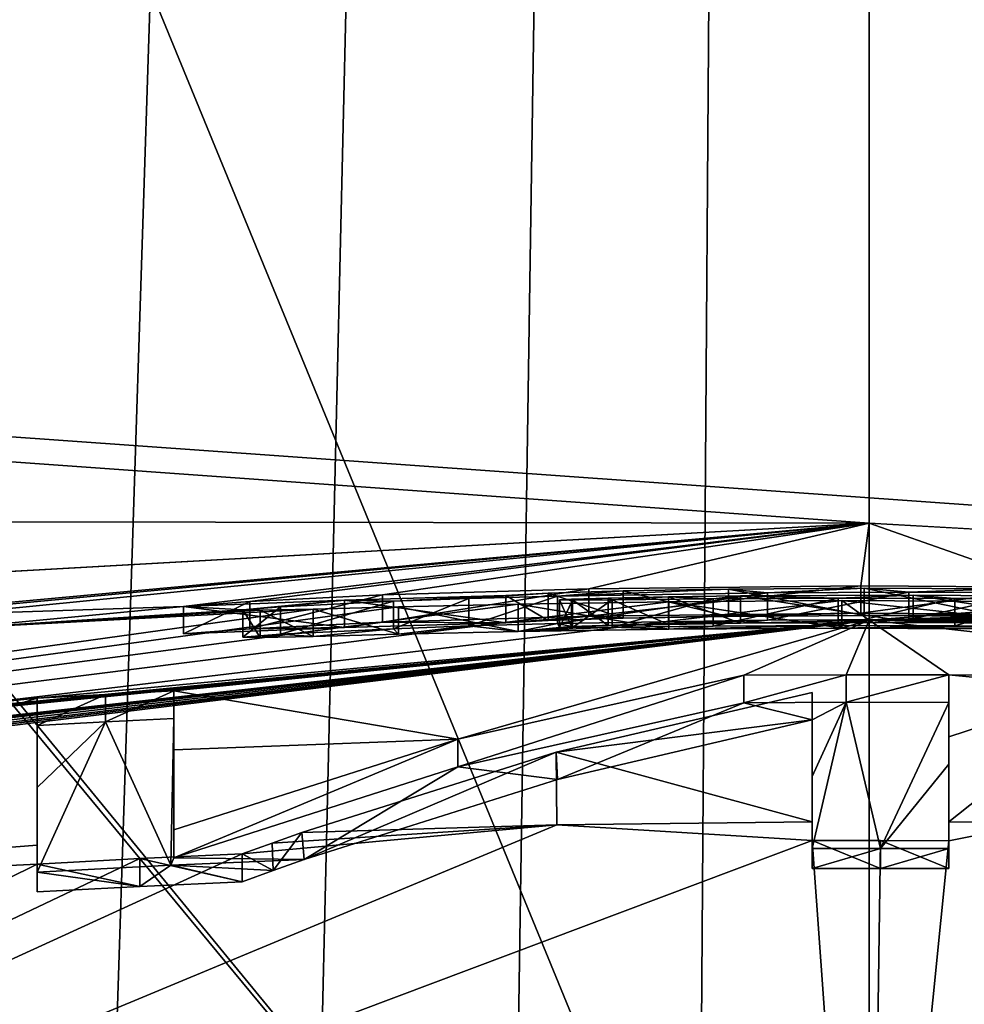
# Model space of a CAD drawing. Units: millimetres. Extents: x -152 to 42, y -42 to 70.
# Drawn here: x -2 to 0, y 27 to 28 of the extents above; entities that cross this region are included whole.
import ezdxf

# ---------------------------------------------------------------- set-up
doc = ezdxf.new("R2010")
doc.units = ezdxf.units.MM
doc.header["$LTSCALE"] = 65.185185
for name, color, linetype in [('1', 7, 'CONTINUOUS'), ('123', 7, 'CONTINUOUS'), ('124', 7, 'CONTINUOUS'), ('130', 7, 'CONTINUOUS'), ('131', 7, 'CONTINUOUS'), ('132', 7, 'CONTINUOUS'), ('133', 7, 'CONTINUOUS'), ('134', 7, 'CONTINUOUS'), ('135', 7, 'CONTINUOUS'), ('136', 7, 'CONTINUOUS'), ('140', 7, 'CONTINUOUS'), ('141', 7, 'CONTINUOUS'), ('142', 7, 'CONTINUOUS'), ('143', 7, 'CONTINUOUS'), ('144', 7, 'CONTINUOUS'), ('145', 7, 'CONTINUOUS'), ('146', 7, 'CONTINUOUS'), ('150', 7, 'CONTINUOUS'), ('151', 7, 'CONTINUOUS'), ('152', 7, 'CONTINUOUS'), ('153', 7, 'CONTINUOUS'), ('154', 7, 'CONTINUOUS'), ('155', 7, 'CONTINUOUS'), ('163', 7, 'CONTINUOUS'), ('165', 7, 'CONTINUOUS'), ('168', 7, 'CONTINUOUS'), ('194', 7, 'CONTINUOUS'), ('2', 7, 'CONTINUOUS'), ('23', 7, 'CONTINUOUS'), ('24', 7, 'CONTINUOUS'), ('25', 7, 'CONTINUOUS'), ('88', 7, 'CONTINUOUS'), ('89', 7, 'CONTINUOUS'), ('90', 7, 'CONTINUOUS'), ('91', 7, 'CONTINUOUS'), ('92', 7, 'CONTINUOUS'), ('93', 7, 'CONTINUOUS'), ('94', 7, 'CONTINUOUS'), ('95', 7, 'CONTINUOUS'), ('96', 7, 'CONTINUOUS'), ('97', 7, 'CONTINUOUS')]:
    doc.layers.add(name, color=color, linetype=linetype)

msp = doc.modelspace()

# ---------------------------------------------------------------- linework, layer by layer
at = {"layer": '1', "color": 7, "linetype": 'Continuous'}
for points in [[(-150.7095, 38.2231, -33.5871), (40.7095, 38.2231, -33.5871), (3.077, 27.2804, -33.8261), (-150.7095, 38.2231, -33.5871)], [(0, 27.4532, -33.8229), (-150.7095, 38.2231, -33.5871), (3.077, 27.2804, -33.8261), (0, 27.4532, -33.8229)], [(-150.7095, 38.2231, -33.5871), (0, 27.4532, -33.8229), (-110, 27.6336, -33.8196), (-150.7095, 38.2231, -33.5871)], [(0, 27.4532, -33.8229), (-3.077, 27.2804, -33.8261), (-110, 27.6336, -33.8196), (0, 27.4532, -33.8229)]]:
    msp.add_3dface(points, dxfattribs=at)
at = {"layer": '123', "color": 7, "linetype": 'Continuous'}
for points in [[(-0.1042, 26.822, -58), (-0.1042, 26.8584, -57.813), (0.0208, 26.8586, -57.8126), (-0.1042, 26.822, -58)], [(0.0208, 26.8222, -58), (-0.1042, 26.822, -58), (0.0208, 26.8586, -57.8126), (0.0208, 26.8222, -58)], [(0.1458, 26.8582, -57.8131), (0.0208, 26.8222, -58), (0.0208, 26.8586, -57.8126), (0.1458, 26.8582, -57.8131)], [(0.1458, 26.8218, -58), (0.0208, 26.8222, -58), (0.1458, 26.8582, -57.8131), (0.1458, 26.8218, -58)], [(-1.0324, 26.8384, -57.8147), (-1.0892, 26.8181, -57.9074), (-1.2767, 26.8283, -57.8125), (-1.0324, 26.8384, -57.8147)], [(-1.3334, 26.789, -58), (-1.5208, 26.8155, -57.813), (-1.2767, 26.8283, -57.8125), (-1.3334, 26.789, -58)], [(-1.3334, 26.789, -58), (-1.5208, 26.779, -58), (-1.5208, 26.8155, -57.813), (-1.3334, 26.789, -58)], [(-1.1458, 26.7977, -58), (-1.3334, 26.789, -58), (-1.2767, 26.8283, -57.8125), (-1.1458, 26.7977, -58)], [(-1.1458, 26.7977, -58), (-1.2767, 26.8283, -57.8125), (-1.0892, 26.8181, -57.9074), (-1.1458, 26.7977, -58)]]:
    msp.add_3dface(points, dxfattribs=at)
at = {"layer": '124', "color": 7, "linetype": 'Continuous'}
for points in [[(-0.2292, 27.1249, -56), (-0.5697, 26.9845, -57.0586), (-0.7517, 27.0076, -56.8752), (-0.2292, 27.1249, -56)], [(-0.1042, 27.0934, -56.2979), (-0.5697, 26.9845, -57.0586), (-0.2292, 27.1249, -56), (-0.1042, 27.0934, -56.2979)], [(-0.1042, 27.0934, -56.2979), (-0.2292, 27.1249, -56), (-0.0417, 27.1258, -56), (-0.1042, 27.0934, -56.2979)], [(-0.1042, 26.9904, -57.0577), (-0.1042, 27.0934, -56.2979), (-0.0417, 27.1258, -56), (-0.1042, 26.9904, -57.0577)], [(-0.1042, 26.8584, -57.813), (-0.1042, 26.9904, -57.0577), (-0.0417, 27.1258, -56), (-0.1042, 26.8584, -57.813)], [(-0.1042, 26.8584, -57.813), (-0.0417, 27.1258, -56), (0.0208, 26.8586, -57.8126), (-0.1042, 26.8584, -57.813)], [(-0.0417, 27.1258, -56), (0.1458, 27.1254, -56), (0.0208, 26.8586, -57.8126), (-0.0417, 27.1258, -56)], [(0.1458, 27.1254, -56), (0.1458, 27.0126, -56.9096), (0.0208, 26.8586, -57.8126), (0.1458, 27.1254, -56)], [(-1.5208, 27.0832, -56), (-1.3958, 27.0899, -56), (-1.5208, 26.9702, -56.9096), (-1.5208, 27.0832, -56)], [(-1.3958, 27.0899, -56), (-1.5208, 26.8155, -57.813), (-1.5208, 26.9702, -56.9096), (-1.3958, 27.0899, -56)], [(-1.5208, 26.8155, -57.813), (-1.3958, 27.0899, -56), (-1.2767, 26.8283, -57.8125), (-1.5208, 26.8155, -57.813)], [(-1.3958, 27.0899, -56), (-1.2708, 27.0961, -56), (-1.2767, 26.8283, -57.8125), (-1.3958, 27.0899, -56)], [(-1.2708, 27.0961, -56), (-1.2708, 26.8417, -57.7447), (-1.2767, 26.8283, -57.8125), (-1.2708, 27.0961, -56)], [(-1.2708, 26.8417, -57.7447), (-1.2708, 27.0961, -56), (-1.2708, 26.9882, -56.8752), (-1.2708, 26.8417, -57.7447)], [(0.1458, 27.0126, -56.9096), (0.1458, 26.8582, -57.8131), (0.0208, 26.8586, -57.8126), (0.1458, 27.0126, -56.9096)], [(-1.0324, 26.8384, -57.8147), (-1.2708, 26.8417, -57.7447), (-0.7517, 27.0076, -56.8752), (-1.0324, 26.8384, -57.8147)], [(-0.5697, 26.9845, -57.0586), (-1.0324, 26.8384, -57.8147), (-0.7517, 27.0076, -56.8752), (-0.5697, 26.9845, -57.0586)], [(-1.2708, 26.8417, -57.7447), (-1.0324, 26.8384, -57.8147), (-1.2767, 26.8283, -57.8125), (-1.2708, 26.8417, -57.7447)]]:
    msp.add_3dface(points, dxfattribs=at)
at = {"layer": '130', "color": 7, "linetype": 'Continuous'}
for points in [[(-0.0153, 27.3387, -46.9468), (0.3329, 27.3364, -46.9728), (-0.0153, 27.2887, -46.9468), (-0.0153, 27.3387, -46.9468)], [(-0.0153, 27.2887, -46.9468), (0.3329, 27.3364, -46.9728), (0.3329, 27.2864, -46.9728), (-0.0153, 27.2887, -46.9468)]]:
    msp.add_3dface(points, dxfattribs=at)
at = {"layer": '131', "color": 7, "linetype": 'Continuous'}
for points in [[(-0.5125, 27.3333, -47.0101), (-0.0153, 27.3387, -46.9468), (-0.5125, 27.2833, -47.0101), (-0.5125, 27.3333, -47.0101)], [(-0.0153, 27.3387, -46.9468), (-0.0153, 27.2887, -46.9468), (-0.5125, 27.2833, -47.0101), (-0.0153, 27.3387, -46.9468)], [(-0.8896, 27.3219, -47.2082), (-0.5125, 27.3333, -47.0101), (-0.8896, 27.2719, -47.2082), (-0.8896, 27.3219, -47.2082)], [(-0.8896, 27.2719, -47.2082), (-0.5125, 27.3333, -47.0101), (-0.5125, 27.2833, -47.0101), (-0.8896, 27.2719, -47.2082)]]:
    msp.add_3dface(points, dxfattribs=at)
at = {"layer": '132', "color": 7, "linetype": 'Continuous'}
for points in [[(-1.132, 27.3101, -47.5304), (-0.8896, 27.3219, -47.2082), (-1.132, 27.2601, -47.5304), (-1.132, 27.3101, -47.5304)], [(-0.8896, 27.3219, -47.2082), (-0.8896, 27.2719, -47.2082), (-1.132, 27.2601, -47.5304), (-0.8896, 27.3219, -47.2082)], [(-1.2534, 27.3009, -47.9761), (-1.132, 27.3101, -47.5304), (-1.2534, 27.2509, -47.9761), (-1.2534, 27.3009, -47.9761)], [(-1.2534, 27.2509, -47.9761), (-1.132, 27.3101, -47.5304), (-1.132, 27.2601, -47.5304), (-1.2534, 27.2509, -47.9761)]]:
    msp.add_3dface(points, dxfattribs=at)
at = {"layer": '133', "color": 7, "linetype": 'Continuous'}
for points in [[(-0.6641, 27.3211, -48.0334), (-0.9588, 27.3126, -48.0048), (-0.6641, 27.2711, -48.0334), (-0.6641, 27.3211, -48.0334)], [(-0.9588, 27.3126, -48.0048), (-1.2534, 27.3009, -47.9761), (-0.9588, 27.2626, -48.0048), (-0.9588, 27.3126, -48.0048)], [(-1.2534, 27.3009, -47.9761), (-1.2534, 27.2509, -47.9761), (-0.9588, 27.2626, -48.0048), (-1.2534, 27.3009, -47.9761)], [(-0.6641, 27.2711, -48.0334), (-0.9588, 27.3126, -48.0048), (-0.9588, 27.2626, -48.0048), (-0.6641, 27.2711, -48.0334)]]:
    msp.add_3dface(points, dxfattribs=at)
at = {"layer": '134', "color": 7, "linetype": 'Continuous'}
for points in [[(-0.5869, 27.3251, -47.7812), (-0.6641, 27.3211, -48.0334), (-0.5869, 27.2751, -47.7812), (-0.5869, 27.3251, -47.7812)], [(-0.6641, 27.3211, -48.0334), (-0.6641, 27.2711, -48.0334), (-0.5869, 27.2751, -47.7812), (-0.6641, 27.3211, -48.0334)], [(-0.4497, 27.3293, -47.597), (-0.5869, 27.3251, -47.7812), (-0.4497, 27.2793, -47.597), (-0.4497, 27.3293, -47.597)], [(-0.4497, 27.2793, -47.597), (-0.5869, 27.3251, -47.7812), (-0.5869, 27.2751, -47.7812), (-0.4497, 27.2793, -47.597)]]:
    msp.add_3dface(points, dxfattribs=at)
at = {"layer": '135', "color": 7, "linetype": 'Continuous'}
for points in [[(-0.2572, 27.3327, -47.4926), (-0.4497, 27.3293, -47.597), (-0.2572, 27.2827, -47.4926), (-0.2572, 27.3327, -47.4926)], [(-0.4497, 27.3293, -47.597), (-0.4497, 27.2793, -47.597), (-0.2572, 27.2827, -47.4926), (-0.4497, 27.3293, -47.597)], [(-0.0092, 27.3342, -47.4584), (-0.2572, 27.3327, -47.4926), (-0.0092, 27.2842, -47.4584), (-0.0092, 27.3342, -47.4584)], [(-0.0092, 27.2842, -47.4584), (-0.2572, 27.3327, -47.4926), (-0.2572, 27.2827, -47.4926), (-0.0092, 27.2842, -47.4584)]]:
    msp.add_3dface(points, dxfattribs=at)
at = {"layer": '136', "color": 7, "linetype": 'Continuous'}
for points in [[(0.2375, 27.3329, -47.4866), (-0.0092, 27.3342, -47.4584), (0.2375, 27.2829, -47.4866), (0.2375, 27.3329, -47.4866)], [(-0.0092, 27.3342, -47.4584), (-0.0092, 27.2842, -47.4584), (0.2375, 27.2829, -47.4866), (-0.0092, 27.3342, -47.4584)]]:
    msp.add_3dface(points, dxfattribs=at)
at = {"layer": '140', "color": 7, "linetype": 'Continuous'}
for points in [[(-0.1854, 27.3261, -48.3129), (0.0724, 27.3272, -48.2475), (-0.1854, 27.2761, -48.3129), (-0.1854, 27.3261, -48.3129)], [(-0.1854, 27.2761, -48.3129), (0.0724, 27.3272, -48.2475), (0.0724, 27.2772, -48.2475), (-0.1854, 27.2761, -48.3129)], [(0.0724, 27.3272, -48.2475), (0.2996, 27.3262, -48.1822), (0.0724, 27.2772, -48.2475), (0.0724, 27.3272, -48.2475)], [(0.2996, 27.3262, -48.1822), (0.2996, 27.2762, -48.1822), (0.0724, 27.2772, -48.2475), (0.2996, 27.3262, -48.1822)]]:
    msp.add_3dface(points, dxfattribs=at)
at = {"layer": '141', "color": 7, "linetype": 'Continuous'}
for points in [[(-0.7317, 27.3152, -48.5135), (-0.5693, 27.3197, -48.4342), (-0.7317, 27.2652, -48.5135), (-0.7317, 27.3152, -48.5135)], [(-0.7317, 27.2652, -48.5135), (-0.5693, 27.3197, -48.4342), (-0.5693, 27.2697, -48.4342), (-0.7317, 27.2652, -48.5135)], [(-0.5693, 27.3197, -48.4342), (-0.1854, 27.3261, -48.3129), (-0.5693, 27.2697, -48.4342), (-0.5693, 27.3197, -48.4342)], [(-0.1854, 27.3261, -48.3129), (-0.1854, 27.2761, -48.3129), (-0.5693, 27.2697, -48.4342), (-0.1854, 27.3261, -48.3129)], [(-0.8694, 27.3103, -48.6098), (-0.7317, 27.3152, -48.5135), (-0.8694, 27.2603, -48.6098), (-0.8694, 27.3103, -48.6098)], [(-0.8694, 27.2603, -48.6098), (-0.7317, 27.3152, -48.5135), (-0.7317, 27.2652, -48.5135), (-0.8694, 27.2603, -48.6098)]]:
    msp.add_3dface(points, dxfattribs=at)
at = {"layer": '142', "color": 7, "linetype": 'Continuous'}
for points in [[(-1.0762, 27.3005, -48.8849), (-0.8694, 27.3103, -48.6098), (-1.0762, 27.2505, -48.8849), (-1.0762, 27.3005, -48.8849)], [(-0.8694, 27.3103, -48.6098), (-0.8694, 27.2603, -48.6098), (-1.0762, 27.2505, -48.8849), (-0.8694, 27.3103, -48.6098)], [(-1.145, 27.2949, -49.2142), (-1.0762, 27.3005, -48.8849), (-1.145, 27.2448, -49.2142), (-1.145, 27.2949, -49.2142)], [(-1.145, 27.2448, -49.2142), (-1.0762, 27.3005, -48.8849), (-1.0762, 27.2505, -48.8849), (-1.145, 27.2448, -49.2142)]]:
    msp.add_3dface(points, dxfattribs=at)
at = {"layer": '143', "color": 7, "linetype": 'Continuous'}
for points in [[(-1.1132, 27.2943, -49.4337), (-1.145, 27.2949, -49.2142), (-1.1132, 27.2442, -49.4337), (-1.1132, 27.2943, -49.4337)], [(-1.145, 27.2949, -49.2142), (-1.145, 27.2448, -49.2142), (-1.1132, 27.2442, -49.4337), (-1.145, 27.2949, -49.2142)], [(-1.016, 27.2962, -49.6419), (-1.1132, 27.2943, -49.4337), (-1.016, 27.2462, -49.6419), (-1.016, 27.2962, -49.6419)], [(-1.016, 27.2462, -49.6419), (-1.1132, 27.2943, -49.4337), (-1.1132, 27.2442, -49.4337), (-1.016, 27.2462, -49.6419)]]:
    msp.add_3dface(points, dxfattribs=at)
at = {"layer": '144', "color": 7, "linetype": 'Continuous'}
for points in [[(-0.6415, 27.3049, -49.9468), (-0.8603, 27.3001, -49.8162), (-0.6415, 27.2549, -49.9468), (-0.6415, 27.3049, -49.9468)], [(-0.8603, 27.3001, -49.8162), (-1.016, 27.2962, -49.6419), (-0.8603, 27.25, -49.8162), (-0.8603, 27.3001, -49.8162)], [(-1.016, 27.2962, -49.6419), (-1.016, 27.2462, -49.6419), (-0.8603, 27.25, -49.8162), (-1.016, 27.2962, -49.6419)], [(-0.6415, 27.2549, -49.9468), (-0.8603, 27.3001, -49.8162), (-0.8603, 27.25, -49.8162), (-0.6415, 27.2549, -49.9468)]]:
    msp.add_3dface(points, dxfattribs=at)
at = {"layer": '145', "color": 7, "linetype": 'Continuous'}
for points in [[(-0.3662, 27.3093, -50.0259), (-0.6415, 27.3049, -49.9468), (-0.3662, 27.2593, -50.0259), (-0.3662, 27.3093, -50.0259)], [(-0.6415, 27.3049, -49.9468), (-0.6415, 27.2549, -49.9468), (-0.3662, 27.2593, -50.0259), (-0.6415, 27.3049, -49.9468)], [(-0.0501, 27.3115, -50.0512), (-0.3662, 27.3093, -50.0259), (-0.0501, 27.2615, -50.0512), (-0.0501, 27.3115, -50.0512)], [(-0.0501, 27.2615, -50.0512), (-0.3662, 27.3093, -50.0259), (-0.3662, 27.2593, -50.0259), (-0.0501, 27.2615, -50.0512)]]:
    msp.add_3dface(points, dxfattribs=at)
at = {"layer": '146', "color": 7, "linetype": 'Continuous'}
for points in [[(0.4324, 27.3087, -49.9918), (-0.0501, 27.3115, -50.0512), (0.4324, 27.2587, -49.9918), (0.4324, 27.3087, -49.9918)], [(-0.0501, 27.3115, -50.0512), (-0.0501, 27.2615, -50.0512), (0.4324, 27.2587, -49.9918), (-0.0501, 27.3115, -50.0512)]]:
    msp.add_3dface(points, dxfattribs=at)
at = {"layer": '150', "color": 7, "linetype": 'Continuous'}
for points in [[(-0.0563, 27.3159, -49.5498), (0.1567, 27.3157, -49.5265), (-0.0563, 27.2659, -49.5498), (-0.0563, 27.3159, -49.5498)], [(-0.0563, 27.2659, -49.5498), (0.1567, 27.3157, -49.5265), (0.1567, 27.2657, -49.5265), (-0.0563, 27.2659, -49.5498)], [(0.1567, 27.3157, -49.5265), (0.3264, 27.3149, -49.4475), (0.1567, 27.2657, -49.5265), (0.1567, 27.3157, -49.5265)], [(0.3264, 27.3149, -49.4475), (0.3264, 27.2649, -49.4475), (0.1567, 27.2657, -49.5265), (0.3264, 27.3149, -49.4475)]]:
    msp.add_3dface(points, dxfattribs=at)
at = {"layer": '151', "color": 7, "linetype": 'Continuous'}
for points in [[(-0.4698, 27.3128, -49.4416), (-0.2851, 27.3147, -49.5242), (-0.4698, 27.2628, -49.4416), (-0.4698, 27.3128, -49.4416)], [(-0.4698, 27.2628, -49.4416), (-0.2851, 27.3147, -49.5242), (-0.2851, 27.2647, -49.5242), (-0.4698, 27.2628, -49.4416)], [(-0.2851, 27.3147, -49.5242), (-0.0563, 27.3159, -49.5498), (-0.2851, 27.2647, -49.5242), (-0.2851, 27.3147, -49.5242)], [(-0.0563, 27.3159, -49.5498), (-0.0563, 27.2659, -49.5498), (-0.2851, 27.2647, -49.5242), (-0.0563, 27.3159, -49.5498)]]:
    msp.add_3dface(points, dxfattribs=at)
at = {"layer": '152', "color": 7, "linetype": 'Continuous'}
for points in [[(-0.5658, 27.3127, -49.2551), (-0.5421, 27.3122, -49.36), (-0.5658, 27.2626, -49.2551), (-0.5658, 27.3127, -49.2551)], [(-0.5658, 27.2626, -49.2551), (-0.5421, 27.3122, -49.36), (-0.5421, 27.2622, -49.36), (-0.5658, 27.2626, -49.2551)], [(-0.5421, 27.3122, -49.36), (-0.4698, 27.3128, -49.4416), (-0.5421, 27.2622, -49.36), (-0.5421, 27.3122, -49.36)], [(-0.4698, 27.3128, -49.4416), (-0.4698, 27.2628, -49.4416), (-0.5421, 27.2622, -49.36), (-0.4698, 27.3128, -49.4416)]]:
    msp.add_3dface(points, dxfattribs=at)
at = {"layer": '153', "color": 7, "linetype": 'Continuous'}
for points in [[(-0.5437, 27.314, -49.155), (-0.5658, 27.3127, -49.2551), (-0.5437, 27.264, -49.155), (-0.5437, 27.314, -49.155)], [(-0.5658, 27.3127, -49.2551), (-0.5658, 27.2626, -49.2551), (-0.5437, 27.264, -49.155), (-0.5658, 27.3127, -49.2551)], [(-0.4769, 27.316, -49.0717), (-0.5437, 27.314, -49.155), (-0.4769, 27.2659, -49.0717), (-0.4769, 27.316, -49.0717)], [(-0.4769, 27.2659, -49.0717), (-0.5437, 27.314, -49.155), (-0.5437, 27.264, -49.155), (-0.4769, 27.2659, -49.0717)]]:
    msp.add_3dface(points, dxfattribs=at)
at = {"layer": '154', "color": 7, "linetype": 'Continuous'}
for points in [[(-0.2352, 27.3201, -48.9588), (-0.3669, 27.3182, -49.0081), (-0.2352, 27.2701, -48.9588), (-0.2352, 27.3201, -48.9588)], [(0.0808, 27.3217, -48.8724), (-0.2352, 27.3201, -48.9588), (0.0808, 27.2717, -48.8724), (0.0808, 27.3217, -48.8724)], [(0.0808, 27.2717, -48.8724), (-0.2352, 27.3201, -48.9588), (-0.2352, 27.2701, -48.9588), (0.0808, 27.2717, -48.8724)], [(-0.3669, 27.3182, -49.0081), (-0.4769, 27.316, -49.0717), (-0.3669, 27.2682, -49.0081), (-0.3669, 27.3182, -49.0081)], [(-0.4769, 27.316, -49.0717), (-0.4769, 27.2659, -49.0717), (-0.3669, 27.2682, -49.0081), (-0.4769, 27.316, -49.0717)], [(-0.2352, 27.2701, -48.9588), (-0.3669, 27.3182, -49.0081), (-0.3669, 27.2682, -49.0081), (-0.2352, 27.2701, -48.9588)]]:
    msp.add_3dface(points, dxfattribs=at)
at = {"layer": '155', "color": 7, "linetype": 'Continuous'}
for points in [[(0.4291, 27.3193, -48.7773), (0.0808, 27.3217, -48.8724), (0.4291, 27.2693, -48.7773), (0.4291, 27.3193, -48.7773)], [(0.0808, 27.3217, -48.8724), (0.0808, 27.2717, -48.8724), (0.4291, 27.2693, -48.7773), (0.0808, 27.3217, -48.8724)]]:
    msp.add_3dface(points, dxfattribs=at)
at = {"layer": '163', "color": 7, "linetype": 'Continuous'}
for points in [[(-0.8896, 27.2719, -47.2082), (-0.5125, 27.2833, -47.0101), (-0.6641, 27.2711, -48.0334), (-0.8896, 27.2719, -47.2082)], [(-0.6641, 27.2711, -48.0334), (-0.5125, 27.2833, -47.0101), (-0.5869, 27.2751, -47.7812), (-0.6641, 27.2711, -48.0334)], [(-0.5125, 27.2833, -47.0101), (-0.4497, 27.2793, -47.597), (-0.5869, 27.2751, -47.7812), (-0.5125, 27.2833, -47.0101)], [(-0.5125, 27.2833, -47.0101), (-0.0153, 27.2887, -46.9468), (-0.4497, 27.2793, -47.597), (-0.5125, 27.2833, -47.0101)], [(-0.4497, 27.2793, -47.597), (-0.0153, 27.2887, -46.9468), (-0.2572, 27.2827, -47.4926), (-0.4497, 27.2793, -47.597)], [(-0.0153, 27.2887, -46.9468), (-0.0092, 27.2842, -47.4584), (-0.2572, 27.2827, -47.4926), (-0.0153, 27.2887, -46.9468)], [(-0.0153, 27.2887, -46.9468), (0.3329, 27.2864, -46.9728), (-0.0092, 27.2842, -47.4584), (-0.0153, 27.2887, -46.9468)], [(-0.0092, 27.2842, -47.4584), (0.3329, 27.2864, -46.9728), (0.2375, 27.2829, -47.4866), (-0.0092, 27.2842, -47.4584)], [(-1.132, 27.2601, -47.5304), (-0.8896, 27.2719, -47.2082), (-0.9588, 27.2626, -48.0048), (-1.132, 27.2601, -47.5304)], [(-0.8896, 27.2719, -47.2082), (-0.6641, 27.2711, -48.0334), (-0.9588, 27.2626, -48.0048), (-0.8896, 27.2719, -47.2082)], [(-0.8694, 27.2603, -48.6098), (-0.7317, 27.2652, -48.5135), (-0.8603, 27.25, -49.8162), (-0.8694, 27.2603, -48.6098)], [(-0.7317, 27.2652, -48.5135), (-0.6415, 27.2549, -49.9468), (-0.8603, 27.25, -49.8162), (-0.7317, 27.2652, -48.5135)], [(-0.7317, 27.2652, -48.5135), (-0.5693, 27.2697, -48.4342), (-0.6415, 27.2549, -49.9468), (-0.7317, 27.2652, -48.5135)], [(-0.6415, 27.2549, -49.9468), (-0.5693, 27.2697, -48.4342), (-0.5658, 27.2626, -49.2551), (-0.6415, 27.2549, -49.9468)], [(-0.5693, 27.2697, -48.4342), (-0.1854, 27.2761, -48.3129), (-0.5437, 27.264, -49.155), (-0.5693, 27.2697, -48.4342)], [(-0.5658, 27.2626, -49.2551), (-0.5693, 27.2697, -48.4342), (-0.5437, 27.264, -49.155), (-0.5658, 27.2626, -49.2551)], [(-0.1854, 27.2761, -48.3129), (-0.4769, 27.2659, -49.0717), (-0.5437, 27.264, -49.155), (-0.1854, 27.2761, -48.3129)], [(-0.4769, 27.2659, -49.0717), (-0.1854, 27.2761, -48.3129), (-0.3669, 27.2682, -49.0081), (-0.4769, 27.2659, -49.0717)], [(-0.3662, 27.2593, -50.0259), (-0.4698, 27.2628, -49.4416), (-0.2851, 27.2647, -49.5242), (-0.3662, 27.2593, -50.0259)], [(-0.1854, 27.2761, -48.3129), (-0.2352, 27.2701, -48.9588), (-0.3669, 27.2682, -49.0081), (-0.1854, 27.2761, -48.3129)], [(-0.0501, 27.2615, -50.0512), (-0.3662, 27.2593, -50.0259), (-0.0563, 27.2659, -49.5498), (-0.0501, 27.2615, -50.0512)], [(-0.0563, 27.2659, -49.5498), (-0.3662, 27.2593, -50.0259), (-0.2851, 27.2647, -49.5242), (-0.0563, 27.2659, -49.5498)], [(-0.1854, 27.2761, -48.3129), (0.0724, 27.2772, -48.2475), (-0.2352, 27.2701, -48.9588), (-0.1854, 27.2761, -48.3129)], [(0.0724, 27.2772, -48.2475), (0.0808, 27.2717, -48.8724), (-0.2352, 27.2701, -48.9588), (0.0724, 27.2772, -48.2475)], [(-0.0501, 27.2615, -50.0512), (-0.0563, 27.2659, -49.5498), (0.1567, 27.2657, -49.5265), (-0.0501, 27.2615, -50.0512)], [(0.3264, 27.2649, -49.4475), (-0.0501, 27.2615, -50.0512), (0.1567, 27.2657, -49.5265), (0.3264, 27.2649, -49.4475)], [(0.4324, 27.2587, -49.9918), (-0.0501, 27.2615, -50.0512), (0.3264, 27.2649, -49.4475), (0.4324, 27.2587, -49.9918)], [(0.0724, 27.2772, -48.2475), (0.2996, 27.2762, -48.1822), (0.0808, 27.2717, -48.8724), (0.0724, 27.2772, -48.2475)], [(0.2996, 27.2762, -48.1822), (0.4229, 27.2751, -48.1268), (0.0808, 27.2717, -48.8724), (0.2996, 27.2762, -48.1822)], [(0.0808, 27.2717, -48.8724), (0.4229, 27.2751, -48.1268), (0.4291, 27.2693, -48.7773), (0.0808, 27.2717, -48.8724)], [(-1.2534, 27.2509, -47.9761), (-1.132, 27.2601, -47.5304), (-0.9588, 27.2626, -48.0048), (-1.2534, 27.2509, -47.9761)], [(-1.145, 27.2448, -49.2142), (-1.0762, 27.2505, -48.8849), (-1.1132, 27.2442, -49.4337), (-1.145, 27.2448, -49.2142)], [(-1.0762, 27.2505, -48.8849), (-1.016, 27.2462, -49.6419), (-1.1132, 27.2442, -49.4337), (-1.0762, 27.2505, -48.8849)], [(-1.0762, 27.2505, -48.8849), (-0.8694, 27.2603, -48.6098), (-1.016, 27.2462, -49.6419), (-1.0762, 27.2505, -48.8849)], [(-1.016, 27.2462, -49.6419), (-0.8694, 27.2603, -48.6098), (-0.8603, 27.25, -49.8162), (-1.016, 27.2462, -49.6419)], [(-0.3662, 27.2593, -50.0259), (-0.6415, 27.2549, -49.9468), (-0.4698, 27.2628, -49.4416), (-0.3662, 27.2593, -50.0259)], [(-0.4698, 27.2628, -49.4416), (-0.6415, 27.2549, -49.9468), (-0.5421, 27.2622, -49.36), (-0.4698, 27.2628, -49.4416)], [(-0.6415, 27.2549, -49.9468), (-0.5658, 27.2626, -49.2551), (-0.5421, 27.2622, -49.36), (-0.6415, 27.2549, -49.9468)]]:
    msp.add_3dface(points, dxfattribs=at)
at = {"layer": '165', "color": 7, "linetype": 'Continuous'}
for points in [[(-5.615, 24.5973, -66.3524), (0, 25.2301, -66.3524), (-3.0271, 28.8861, -66.3524), (-5.615, 24.5973, -66.3524)], [(-3.0271, 28.8861, -66.3524), (0, 25.2301, -66.3524), (-2.9995, 28.8861, -66.3524), (-3.0271, 28.8861, -66.3524)], [(-2.9995, 28.8861, -66.3524), (0, 25.2301, -66.3524), (-1.5013, 28.8861, -66.3524), (-2.9995, 28.8861, -66.3524)], [(-1.5013, 28.8861, -66.3524), (0, 25.2301, -66.3524), (0, 28.8861, -66.3524), (-1.5013, 28.8861, -66.3524)], [(0, 25.2301, -66.3524), (5.615, 24.5973, -66.3524), (0, 28.8861, -66.3524), (0, 25.2301, -66.3524)], [(0, 28.8861, -66.3524), (5.615, 24.5973, -66.3524), (1.5013, 28.8861, -66.3524), (0, 28.8861, -66.3524)]]:
    msp.add_3dface(points, dxfattribs=at)
at = {"layer": '168', "color": 7, "linetype": 'Continuous'}
for points in [[(0, 69.1319, -95.4391), (-3.8229, 4.4513, -94.3084), (-4.2799, 69.1206, -95.4368), (0, 69.1319, -95.4391)], [(-3.2473, 4.5678, -94.3109), (-3.8229, 4.4513, -94.3084), (0, 69.1319, -95.4391), (-3.2473, 4.5678, -94.3109)], [(-2.6639, 4.6136, -94.3121), (-3.2473, 4.5678, -94.3109), (0, 69.1319, -95.4391), (-2.6639, 4.6136, -94.3121)], [(-2.0835, 4.5849, -94.3119), (-2.6639, 4.6136, -94.3121), (0, 69.1319, -95.4391), (-2.0835, 4.5849, -94.3119)], [(-1.5173, 4.4879, -94.3105), (-2.0835, 4.5849, -94.3119), (0, 69.1319, -95.4391), (-1.5173, 4.4879, -94.3105)], [(-0.9747, 4.3294, -94.3079), (-1.5173, 4.4879, -94.3105), (0, 69.1319, -95.4391), (-0.9747, 4.3294, -94.3079)], [(-0.4677, 4.1165, -94.3043), (-0.9747, 4.3294, -94.3079), (0, 69.1319, -95.4391), (-0.4677, 4.1165, -94.3043)], [(0, 3.8542, -94.2997), (-0.4677, 4.1165, -94.3043), (0, 69.1319, -95.4391), (0, 3.8542, -94.2997)]]:
    msp.add_3dface(points, dxfattribs=at)
at = {"layer": '194', "color": 7, "linetype": 'Continuous'}
for points in [[(0, 3.8542, -94.2997), (0, 69.1319, -95.4391), (4.2801, 69.1206, -95.4368), (0, 3.8542, -94.2997)], [(0, 3.6962, -94.2969), (0, 3.8542, -94.2997), (4.2801, 69.1206, -95.4368), (0, 3.6962, -94.2969)], [(0, 2.828, -94.2818), (0, 3.6962, -94.2969), (4.2801, 69.1206, -95.4368), (0, 2.828, -94.2818)], [(0.0999, 2.7297, -94.28), (0, 2.828, -94.2818), (4.2801, 69.1206, -95.4368), (0.0999, 2.7297, -94.28)], [(0.1915, 2.6231, -94.2782), (0.0999, 2.7297, -94.28), (4.2801, 69.1206, -95.4368), (0.1915, 2.6231, -94.2782)]]:
    msp.add_3dface(points, dxfattribs=at)
at = {"layer": '2', "color": 7, "linetype": 'Continuous'}
for points in [[(-148.501, -41.5, -22), (38.501, -41.5, -22), (-148.501, 41.5, -22), (-148.501, -41.5, -22)], [(-148.501, 41.5, -22), (38.501, -41.5, -22), (38.501, 41.5, -22), (-148.501, 41.5, -22)]]:
    msp.add_3dface(points, dxfattribs=at)
at = {"layer": '23', "color": 7, "linetype": 'Continuous'}
for points in [[(-0.1042, 26.9075, -57.8222), (-0.1042, 26.8729, -58), (-0.5707, 26.9017, -57.8222), (-0.1042, 26.9075, -57.8222)], [(0.4792, 26.9034, -57.8222), (0, 25.4226, -65.4498), (0.3125, 26.9059, -57.8222), (0.4792, 26.9034, -57.8222)], [(0.3125, 26.9059, -57.8222), (0, 25.4226, -65.4498), (0.1458, 26.8727, -58), (0.3125, 26.9059, -57.8222)], [(0.1458, 26.9073, -57.8222), (0.3125, 26.9059, -57.8222), (0.1458, 26.8727, -58), (0.1458, 26.9073, -57.8222)], [(-0.1042, 26.8729, -58), (-5.6571, 24.7852, -65.4498), (-0.5707, 26.9017, -57.8222), (-0.1042, 26.8729, -58)], [(-0.5707, 26.9017, -57.8222), (-5.6571, 24.7852, -65.4498), (-1.1458, 26.8487, -58), (-0.5707, 26.9017, -57.8222)], [(-1.0915, 26.8682, -57.9112), (-0.5707, 26.9017, -57.8222), (-1.1458, 26.8487, -58), (-1.0915, 26.8682, -57.9112)], [(-1.037, 26.8877, -57.8222), (-0.5707, 26.9017, -57.8222), (-1.0915, 26.8682, -57.9112), (-1.037, 26.8877, -57.8222)], [(0.4792, 26.8688, -58), (0, 25.4226, -65.4498), (0.4792, 26.9034, -57.8222), (0.4792, 26.8688, -58)], [(0, 25.4226, -65.4498), (-5.6571, 24.7852, -65.4498), (-0.1042, 26.8729, -58), (0, 25.4226, -65.4498)], [(0.0208, 26.8731, -58), (0, 25.4226, -65.4498), (-0.1042, 26.8729, -58), (0.0208, 26.8731, -58)], [(0.1458, 26.8727, -58), (0, 25.4226, -65.4498), (0.0208, 26.8731, -58), (0.1458, 26.8727, -58)], [(1.2296, 26.845, -58), (0, 25.4226, -65.4498), (0.4792, 26.8688, -58), (1.2296, 26.845, -58)], [(-1.5208, 26.8647, -57.8222), (-1.5208, 26.83, -58), (-2.6901, 26.7729, -57.8222), (-1.5208, 26.8647, -57.8222)], [(-1.1458, 26.8487, -58), (-5.6571, 24.7852, -65.4498), (-1.3334, 26.84, -58), (-1.1458, 26.8487, -58)], [(-1.3334, 26.84, -58), (-5.6571, 24.7852, -65.4498), (-1.5208, 26.83, -58), (-1.3334, 26.84, -58)], [(1.9792, 26.8001, -58), (0, 25.4226, -65.4498), (1.2296, 26.845, -58), (1.9792, 26.8001, -58)], [(-1.5208, 26.83, -58), (-5.6571, 24.7852, -65.4498), (-2.6901, 26.7729, -57.8222), (-1.5208, 26.83, -58)], [(3.1488, 26.7228, -57.8222), (0, 25.4226, -65.4498), (1.9792, 26.8001, -58), (3.1488, 26.7228, -57.8222)], [(4.3125, 26.5599, -57.8222), (0, 25.4226, -65.4498), (3.1488, 26.7228, -57.8222), (4.3125, 26.5599, -57.8222)]]:
    msp.add_3dface(points, dxfattribs=at)
at = {"layer": '24', "color": 7, "linetype": 'Continuous'}
for points in [[(0, 27.2756, -54.1745), (-5.6042, 26.5876, -56.0426), (-6.0694, 26.5917, -54.1745), (0, 27.2756, -54.1745)], [(-5.5, 26.6115, -56.0213), (-5.6042, 26.5876, -56.0426), (0, 27.2756, -54.1745), (-5.5, 26.6115, -56.0213)], [(-5.3958, 26.635, -56), (-5.5, 26.6115, -56.0213), (0, 27.2756, -54.1745), (-5.3958, 26.635, -56)], [(-5.2293, 26.6682, -56), (-5.3958, 26.635, -56), (0, 27.2756, -54.1745), (-5.2293, 26.6682, -56)], [(-5.0625, 26.7004, -56), (-5.2293, 26.6682, -56), (0, 27.2756, -54.1745), (-5.0625, 26.7004, -56)], [(-4.9584, 26.7177, -56.0213), (-5.0625, 26.7004, -56), (0, 27.2756, -54.1745), (-4.9584, 26.7177, -56.0213)], [(-4.8542, 26.7347, -56.0426), (-4.9584, 26.7177, -56.0213), (0, 27.2756, -54.1745), (-4.8542, 26.7347, -56.0426)], [(-4.7708, 26.7452, -56.0851), (-4.8542, 26.7347, -56.0426), (0, 27.2756, -54.1745), (-4.7708, 26.7452, -56.0851)], [(-4.6875, 26.7553, -56.1277), (-4.7708, 26.7452, -56.0851), (0, 27.2756, -54.1745), (-4.6875, 26.7553, -56.1277)], [(-4.6042, 26.7604, -56.2128), (-4.6875, 26.7553, -56.1277), (0, 27.2756, -54.1745), (-4.6042, 26.7604, -56.2128)], [(-4.1042, 26.8644, -56), (-4.6042, 26.7604, -56.2128), (0, 27.2756, -54.1745), (-4.1042, 26.8644, -56)], [(-3.9792, 26.8832, -56), (-4.1042, 26.8644, -56), (0, 27.2756, -54.1745), (-3.9792, 26.8832, -56)], [(-3.8542, 26.9014, -56), (-3.9792, 26.8832, -56), (0, 27.2756, -54.1745), (-3.8542, 26.9014, -56)], [(-1.5208, 27.1335, -56), (-3.8542, 26.9014, -56), (0, 27.2756, -54.1745), (-1.5208, 27.1335, -56)], [(-1.3958, 27.1402, -56), (-1.5208, 27.1335, -56), (0, 27.2756, -54.1745), (-1.3958, 27.1402, -56)], [(-1.2708, 27.1464, -56), (-1.3958, 27.1402, -56), (0, 27.2756, -54.1745), (-1.2708, 27.1464, -56)], [(-0.7517, 27.0582, -56.8752), (-1.2708, 27.1464, -56), (0, 27.2756, -54.1745), (-0.7517, 27.0582, -56.8752)], [(-0.2292, 27.1751, -56), (-0.7517, 27.0582, -56.8752), (0, 27.2756, -54.1745), (-0.2292, 27.1751, -56)], [(-0.0417, 27.1761, -56), (-0.2292, 27.1751, -56), (0, 27.2756, -54.1745), (-0.0417, 27.1761, -56)], [(0.1458, 27.1757, -56), (-0.0417, 27.1761, -56), (0, 27.2756, -54.1745), (0.1458, 27.1757, -56)], [(6.0694, 26.5917, -54.1745), (0.1458, 27.1757, -56), (0, 27.2756, -54.1745), (6.0694, 26.5917, -54.1745)], [(0.1458, 27.0625, -56.9142), (0.1458, 27.1757, -56), (0.4792, 27.1719, -56), (0.1458, 27.0625, -56.9142)], [(0.4792, 27.1719, -56), (0.1458, 27.1757, -56), (6.0694, 26.5917, -54.1745), (0.4792, 27.1719, -56)], [(0.3125, 26.9059, -57.8222), (0.1458, 26.9073, -57.8222), (0.4792, 27.1719, -56), (0.3125, 26.9059, -57.8222)], [(0.1458, 26.9073, -57.8222), (0.1458, 27.0625, -56.9142), (0.4792, 27.1719, -56), (0.1458, 26.9073, -57.8222)], [(-1.2708, 27.0388, -56.8751), (-1.2708, 27.1464, -56), (-0.7517, 27.0582, -56.8752), (-1.2708, 27.0388, -56.8751)], [(-0.1042, 27.1437, -56.2979), (-0.1042, 26.9075, -57.8222), (-0.572, 27.0345, -57.0623), (-0.1042, 27.1437, -56.2979)], [(-0.1042, 27.0403, -57.0623), (-0.1042, 26.9075, -57.8222), (-0.1042, 27.1437, -56.2979), (-0.1042, 27.0403, -57.0623)], [(-2.6901, 26.7729, -57.8222), (-3.8542, 26.9014, -56), (-1.5208, 27.1335, -56), (-2.6901, 26.7729, -57.8222)], [(-1.5208, 26.8647, -57.8222), (-2.6901, 26.7729, -57.8222), (-1.5208, 27.1335, -56), (-1.5208, 26.8647, -57.8222)], [(-1.5208, 27.0201, -56.9142), (-1.5208, 26.8647, -57.8222), (-1.5208, 27.1335, -56), (-1.5208, 27.0201, -56.9142)], [(-1.2708, 26.8926, -57.7447), (-1.2708, 27.0388, -56.8751), (-0.7517, 27.0582, -56.8752), (-1.2708, 26.8926, -57.7447)], [(-0.5707, 26.9017, -57.8222), (-1.037, 26.8877, -57.8222), (-0.572, 27.0345, -57.0623), (-0.5707, 26.9017, -57.8222)], [(-0.1042, 26.9075, -57.8222), (-0.5707, 26.9017, -57.8222), (-0.572, 27.0345, -57.0623), (-0.1042, 26.9075, -57.8222)]]:
    msp.add_3dface(points, dxfattribs=at)
at = {"layer": '25', "color": 7, "linetype": 'Continuous'}
for points in [[(-3.077, 27.2804, -33.8261), (0, 27.4532, -33.8229), (-2.2827, 27.2427, -47), (-3.077, 27.2804, -33.8261)], [(-2.2827, 27.2427, -47), (0, 27.4532, -33.8229), (-1.98, 27.2664, -47), (-2.2827, 27.2427, -47)], [(-1.98, 27.2664, -47), (0, 27.4532, -33.8229), (-1.677, 27.2867, -47), (-1.98, 27.2664, -47)], [(0, 27.4532, -33.8229), (-1.2534, 27.3009, -47.9761), (-1.677, 27.2867, -47), (0, 27.4532, -33.8229)], [(-1.2534, 27.3009, -47.9761), (0, 27.4532, -33.8229), (-1.132, 27.3101, -47.5304), (-1.2534, 27.3009, -47.9761)], [(-1.132, 27.3101, -47.5304), (0, 27.4532, -33.8229), (-0.8896, 27.3219, -47.2082), (-1.132, 27.3101, -47.5304)], [(-0.8896, 27.3219, -47.2082), (0, 27.4532, -33.8229), (-0.5125, 27.3333, -47.0101), (-0.8896, 27.3219, -47.2082)], [(-0.5125, 27.3333, -47.0101), (0, 27.4532, -33.8229), (-0.0153, 27.3387, -46.9468), (-0.5125, 27.3333, -47.0101)], [(-0.0153, 27.3387, -46.9468), (0, 27.4532, -33.8229), (0.3329, 27.3364, -46.9728), (-0.0153, 27.3387, -46.9468)], [(0, 27.4532, -33.8229), (3.077, 27.2804, -33.8261), (0.3329, 27.3364, -46.9728), (0, 27.4532, -33.8229)], [(-0.6641, 27.3211, -48.0334), (-0.8694, 27.3103, -48.6098), (-0.9588, 27.3126, -48.0048), (-0.6641, 27.3211, -48.0334)], [(-0.7317, 27.3152, -48.5135), (-0.8694, 27.3103, -48.6098), (-0.6641, 27.3211, -48.0334), (-0.7317, 27.3152, -48.5135)], [(-0.5693, 27.3197, -48.4342), (-0.7317, 27.3152, -48.5135), (-0.5869, 27.3251, -47.7812), (-0.5693, 27.3197, -48.4342)], [(-0.5869, 27.3251, -47.7812), (-0.7317, 27.3152, -48.5135), (-0.6641, 27.3211, -48.0334), (-0.5869, 27.3251, -47.7812)], [(-0.4497, 27.3293, -47.597), (-0.5693, 27.3197, -48.4342), (-0.5869, 27.3251, -47.7812), (-0.4497, 27.3293, -47.597)], [(-0.1854, 27.3261, -48.3129), (-0.5693, 27.3197, -48.4342), (-0.2572, 27.3327, -47.4926), (-0.1854, 27.3261, -48.3129)], [(-0.2572, 27.3327, -47.4926), (-0.5693, 27.3197, -48.4342), (-0.4497, 27.3293, -47.597), (-0.2572, 27.3327, -47.4926)], [(-0.3669, 27.3182, -49.0081), (-0.2352, 27.3201, -48.9588), (-0.2851, 27.3147, -49.5242), (-0.3669, 27.3182, -49.0081)], [(-0.2851, 27.3147, -49.5242), (-0.2352, 27.3201, -48.9588), (-0.0563, 27.3159, -49.5498), (-0.2851, 27.3147, -49.5242)], [(-0.0092, 27.3342, -47.4584), (-0.1854, 27.3261, -48.3129), (-0.2572, 27.3327, -47.4926), (-0.0092, 27.3342, -47.4584)], [(-0.2352, 27.3201, -48.9588), (0.0808, 27.3217, -48.8724), (-0.0563, 27.3159, -49.5498), (-0.2352, 27.3201, -48.9588)], [(0.0724, 27.3272, -48.2475), (-0.1854, 27.3261, -48.3129), (-0.0092, 27.3342, -47.4584), (0.0724, 27.3272, -48.2475)], [(-0.0563, 27.3159, -49.5498), (0.0808, 27.3217, -48.8724), (0.1567, 27.3157, -49.5265), (-0.0563, 27.3159, -49.5498)], [(0.2375, 27.3329, -47.4866), (0.0724, 27.3272, -48.2475), (-0.0092, 27.3342, -47.4584), (0.2375, 27.3329, -47.4866)], [(0.2996, 27.3262, -48.1822), (0.0724, 27.3272, -48.2475), (0.2375, 27.3329, -47.4866), (0.2996, 27.3262, -48.1822)], [(0.0808, 27.3217, -48.8724), (0.4291, 27.3193, -48.7773), (0.1567, 27.3157, -49.5265), (0.0808, 27.3217, -48.8724)], [(0.1567, 27.3157, -49.5265), (0.4291, 27.3193, -48.7773), (0.3264, 27.3149, -49.4475), (0.1567, 27.3157, -49.5265)], [(0, 27.2756, -54.1745), (-6.0694, 26.5917, -54.1745), (-0.0501, 27.3115, -50.0512), (0, 27.2756, -54.1745)], [(-0.0501, 27.3115, -50.0512), (-6.0694, 26.5917, -54.1745), (-0.3662, 27.3093, -50.0259), (-0.0501, 27.3115, -50.0512)], [(-0.3662, 27.3093, -50.0259), (-6.0694, 26.5917, -54.1745), (-0.6415, 27.3049, -49.9468), (-0.3662, 27.3093, -50.0259)], [(-0.6415, 27.3049, -49.9468), (-6.0694, 26.5917, -54.1745), (-0.8603, 27.3001, -49.8162), (-0.6415, 27.3049, -49.9468)], [(-1.2534, 27.3009, -47.9761), (-1.145, 27.2949, -49.2142), (-1.677, 27.2605, -50), (-1.2534, 27.3009, -47.9761)], [(-1.677, 27.2867, -47), (-1.2534, 27.3009, -47.9761), (-1.677, 27.2605, -50), (-1.677, 27.2867, -47)], [(-0.9588, 27.3126, -48.0048), (-1.145, 27.2949, -49.2142), (-1.2534, 27.3009, -47.9761), (-0.9588, 27.3126, -48.0048)], [(-1.0762, 27.3005, -48.8849), (-1.145, 27.2949, -49.2142), (-0.9588, 27.3126, -48.0048), (-1.0762, 27.3005, -48.8849)], [(-0.8694, 27.3103, -48.6098), (-1.0762, 27.3005, -48.8849), (-0.9588, 27.3126, -48.0048), (-0.8694, 27.3103, -48.6098)], [(-0.5658, 27.3127, -49.2551), (-0.5437, 27.314, -49.155), (-0.5421, 27.3122, -49.36), (-0.5658, 27.3127, -49.2551)], [(-0.5437, 27.314, -49.155), (-0.4769, 27.316, -49.0717), (-0.5421, 27.3122, -49.36), (-0.5437, 27.314, -49.155)], [(-0.5421, 27.3122, -49.36), (-0.4769, 27.316, -49.0717), (-0.4698, 27.3128, -49.4416), (-0.5421, 27.3122, -49.36)], [(-0.4769, 27.316, -49.0717), (-0.3669, 27.3182, -49.0081), (-0.4698, 27.3128, -49.4416), (-0.4769, 27.316, -49.0717)], [(-0.4698, 27.3128, -49.4416), (-0.3669, 27.3182, -49.0081), (-0.2851, 27.3147, -49.5242), (-0.4698, 27.3128, -49.4416)], [(0.4324, 27.3087, -49.9918), (0, 27.2756, -54.1745), (-0.0501, 27.3115, -50.0512), (0.4324, 27.3087, -49.9918)], [(0.7986, 27.3021, -49.803), (0, 27.2756, -54.1745), (0.4324, 27.3087, -49.9918), (0.7986, 27.3021, -49.803)], [(1.0161, 27.2973, -49.516), (0, 27.2756, -54.1745), (0.7986, 27.3021, -49.803), (1.0161, 27.2973, -49.516)], [(-0.8603, 27.3001, -49.8162), (-6.0694, 26.5917, -54.1745), (-1.016, 27.2962, -49.6419), (-0.8603, 27.3001, -49.8162)], [(-1.016, 27.2962, -49.6419), (-6.0694, 26.5917, -54.1745), (-1.677, 27.2605, -50), (-1.016, 27.2962, -49.6419)], [(-1.1132, 27.2943, -49.4337), (-1.016, 27.2962, -49.6419), (-1.677, 27.2605, -50), (-1.1132, 27.2943, -49.4337)], [(-1.145, 27.2949, -49.2142), (-1.1132, 27.2943, -49.4337), (-1.677, 27.2605, -50), (-1.145, 27.2949, -49.2142)], [(1.677, 27.2867, -47), (0, 27.2756, -54.1745), (1.0999, 27.2973, -49.1426), (1.677, 27.2867, -47)], [(1.0999, 27.2973, -49.1426), (0, 27.2756, -54.1745), (1.0161, 27.2973, -49.516), (1.0999, 27.2973, -49.1426)], [(0, 27.2756, -54.1745), (1.677, 27.2867, -47), (1.677, 27.2605, -50), (0, 27.2756, -54.1745)], [(6.0694, 26.5917, -54.1745), (0, 27.2756, -54.1745), (2.2827, 27.2165, -50), (6.0694, 26.5917, -54.1745)], [(2.2827, 27.2165, -50), (0, 27.2756, -54.1745), (1.98, 27.2401, -50), (2.2827, 27.2165, -50)], [(1.98, 27.2401, -50), (0, 27.2756, -54.1745), (1.677, 27.2605, -50), (1.98, 27.2401, -50)]]:
    msp.add_3dface(points, dxfattribs=at)
at = {"layer": '88', "color": 7, "linetype": 'Continuous'}
for points in [[(-1.3334, 26.84, -58), (-1.5208, 26.83, -58), (-1.3334, 26.789, -58), (-1.3334, 26.84, -58)], [(-1.1458, 26.8487, -58), (-1.3334, 26.84, -58), (-1.1458, 26.7977, -58), (-1.1458, 26.8487, -58)], [(-1.1458, 26.7977, -58), (-1.3334, 26.84, -58), (-1.3334, 26.789, -58), (-1.1458, 26.7977, -58)], [(-1.3334, 26.789, -58), (-1.5208, 26.83, -58), (-1.5208, 26.779, -58), (-1.3334, 26.789, -58)]]:
    msp.add_3dface(points, dxfattribs=at)
at = {"layer": '89', "color": 7, "linetype": 'Continuous'}
for points in [[(-0.1042, 27.1437, -56.2979), (-0.572, 27.0345, -57.0623), (-0.1042, 27.0934, -56.2979), (-0.1042, 27.1437, -56.2979)], [(-0.1042, 27.0934, -56.2979), (-0.572, 27.0345, -57.0623), (-0.5697, 26.9845, -57.0586), (-0.1042, 27.0934, -56.2979)], [(-0.572, 27.0345, -57.0623), (-1.037, 26.8877, -57.8222), (-1.0324, 26.8384, -57.8147), (-0.572, 27.0345, -57.0623)], [(-0.5697, 26.9845, -57.0586), (-0.572, 27.0345, -57.0623), (-1.0324, 26.8384, -57.8147), (-0.5697, 26.9845, -57.0586)], [(-1.037, 26.8877, -57.8222), (-1.0915, 26.8682, -57.9112), (-1.0892, 26.8181, -57.9074), (-1.037, 26.8877, -57.8222)], [(-1.0324, 26.8384, -57.8147), (-1.037, 26.8877, -57.8222), (-1.0892, 26.8181, -57.9074), (-1.0324, 26.8384, -57.8147)], [(-1.0915, 26.8682, -57.9112), (-1.1458, 26.8487, -58), (-1.0892, 26.8181, -57.9074), (-1.0915, 26.8682, -57.9112)], [(-1.1458, 26.8487, -58), (-1.1458, 26.7977, -58), (-1.0892, 26.8181, -57.9074), (-1.1458, 26.8487, -58)]]:
    msp.add_3dface(points, dxfattribs=at)
at = {"layer": '90', "color": 7, "linetype": 'Continuous'}
for points in [[(-0.1042, 27.0403, -57.0623), (-0.1042, 27.1437, -56.2979), (-0.1042, 26.9904, -57.0577), (-0.1042, 27.0403, -57.0623)], [(-0.1042, 27.1437, -56.2979), (-0.1042, 27.0934, -56.2979), (-0.1042, 26.9904, -57.0577), (-0.1042, 27.1437, -56.2979)], [(-0.1042, 26.9075, -57.8222), (-0.1042, 27.0403, -57.0623), (-0.1042, 26.8584, -57.813), (-0.1042, 26.9075, -57.8222)], [(-0.1042, 26.8584, -57.813), (-0.1042, 27.0403, -57.0623), (-0.1042, 26.9904, -57.0577), (-0.1042, 26.8584, -57.813)], [(-0.1042, 26.8729, -58), (-0.1042, 26.9075, -57.8222), (-0.1042, 26.822, -58), (-0.1042, 26.8729, -58)], [(-0.1042, 26.822, -58), (-0.1042, 26.9075, -57.8222), (-0.1042, 26.8584, -57.813), (-0.1042, 26.822, -58)]]:
    msp.add_3dface(points, dxfattribs=at)
at = {"layer": '91', "color": 7, "linetype": 'Continuous'}
for points in [[(0.0208, 26.8731, -58), (-0.1042, 26.8729, -58), (0.0208, 26.8222, -58), (0.0208, 26.8731, -58)], [(-0.1042, 26.8729, -58), (-0.1042, 26.822, -58), (0.0208, 26.8222, -58), (-0.1042, 26.8729, -58)], [(0.1458, 26.8727, -58), (0.0208, 26.8731, -58), (0.1458, 26.8218, -58), (0.1458, 26.8727, -58)], [(0.1458, 26.8218, -58), (0.0208, 26.8731, -58), (0.0208, 26.8222, -58), (0.1458, 26.8218, -58)]]:
    msp.add_3dface(points, dxfattribs=at)
at = {"layer": '92', "color": 7, "linetype": 'Continuous'}
for points in [[(0.1458, 27.1757, -56), (0.1458, 27.0625, -56.9142), (0.1458, 27.1254, -56), (0.1458, 27.1757, -56)], [(0.1458, 27.1254, -56), (0.1458, 27.0625, -56.9142), (0.1458, 27.0126, -56.9096), (0.1458, 27.1254, -56)], [(0.1458, 27.0625, -56.9142), (0.1458, 26.9073, -57.8222), (0.1458, 26.8582, -57.8131), (0.1458, 27.0625, -56.9142)], [(0.1458, 27.0126, -56.9096), (0.1458, 27.0625, -56.9142), (0.1458, 26.8582, -57.8131), (0.1458, 27.0126, -56.9096)], [(0.1458, 26.9073, -57.8222), (0.1458, 26.8727, -58), (0.1458, 26.8582, -57.8131), (0.1458, 26.9073, -57.8222)], [(0.1458, 26.8727, -58), (0.1458, 26.8218, -58), (0.1458, 26.8582, -57.8131), (0.1458, 26.8727, -58)]]:
    msp.add_3dface(points, dxfattribs=at)
at = {"layer": '93', "color": 7, "linetype": 'Continuous'}
for points in [[(-0.2292, 27.1751, -56), (-0.0417, 27.1761, -56), (-0.2292, 27.1249, -56), (-0.2292, 27.1751, -56)], [(-0.2292, 27.1249, -56), (-0.0417, 27.1761, -56), (-0.0417, 27.1258, -56), (-0.2292, 27.1249, -56)], [(-0.0417, 27.1761, -56), (0.1458, 27.1757, -56), (-0.0417, 27.1258, -56), (-0.0417, 27.1761, -56)], [(0.1458, 27.1757, -56), (0.1458, 27.1254, -56), (-0.0417, 27.1258, -56), (0.1458, 27.1757, -56)]]:
    msp.add_3dface(points, dxfattribs=at)
at = {"layer": '94', "color": 7, "linetype": 'Continuous'}
for points in [[(-0.7517, 27.0582, -56.8752), (-0.2292, 27.1751, -56), (-0.7517, 27.0076, -56.8752), (-0.7517, 27.0582, -56.8752)], [(-0.2292, 27.1751, -56), (-0.2292, 27.1249, -56), (-0.7517, 27.0076, -56.8752), (-0.2292, 27.1751, -56)], [(-1.2708, 26.8926, -57.7447), (-0.7517, 27.0582, -56.8752), (-1.2708, 26.8417, -57.7447), (-1.2708, 26.8926, -57.7447)], [(-1.2708, 26.8417, -57.7447), (-0.7517, 27.0582, -56.8752), (-0.7517, 27.0076, -56.8752), (-1.2708, 26.8417, -57.7447)]]:
    msp.add_3dface(points, dxfattribs=at)
at = {"layer": '95', "color": 7, "linetype": 'Continuous'}
for points in [[(-1.2708, 27.1464, -56), (-1.2708, 27.0388, -56.8751), (-1.2708, 27.0961, -56), (-1.2708, 27.1464, -56)], [(-1.2708, 27.0961, -56), (-1.2708, 27.0388, -56.8751), (-1.2708, 26.9882, -56.8752), (-1.2708, 27.0961, -56)], [(-1.2708, 27.0388, -56.8751), (-1.2708, 26.8926, -57.7447), (-1.2708, 26.9882, -56.8752), (-1.2708, 27.0388, -56.8751)], [(-1.2708, 26.8926, -57.7447), (-1.2708, 26.8417, -57.7447), (-1.2708, 26.9882, -56.8752), (-1.2708, 26.8926, -57.7447)]]:
    msp.add_3dface(points, dxfattribs=at)
at = {"layer": '96', "color": 7, "linetype": 'Continuous'}
for points in [[(-1.5208, 27.1335, -56), (-1.3958, 27.1402, -56), (-1.5208, 27.0832, -56), (-1.5208, 27.1335, -56)], [(-1.5208, 27.0832, -56), (-1.3958, 27.1402, -56), (-1.3958, 27.0899, -56), (-1.5208, 27.0832, -56)], [(-1.3958, 27.1402, -56), (-1.2708, 27.1464, -56), (-1.3958, 27.0899, -56), (-1.3958, 27.1402, -56)], [(-1.2708, 27.1464, -56), (-1.2708, 27.0961, -56), (-1.3958, 27.0899, -56), (-1.2708, 27.1464, -56)]]:
    msp.add_3dface(points, dxfattribs=at)
at = {"layer": '97', "color": 7, "linetype": 'Continuous'}
for points in [[(-1.5208, 27.0201, -56.9142), (-1.5208, 27.1335, -56), (-1.5208, 26.9702, -56.9096), (-1.5208, 27.0201, -56.9142)], [(-1.5208, 27.1335, -56), (-1.5208, 27.0832, -56), (-1.5208, 26.9702, -56.9096), (-1.5208, 27.1335, -56)], [(-1.5208, 26.8647, -57.8222), (-1.5208, 27.0201, -56.9142), (-1.5208, 26.8155, -57.813), (-1.5208, 26.8647, -57.8222)], [(-1.5208, 26.8155, -57.813), (-1.5208, 27.0201, -56.9142), (-1.5208, 26.9702, -56.9096), (-1.5208, 26.8155, -57.813)], [(-1.5208, 26.83, -58), (-1.5208, 26.8647, -57.8222), (-1.5208, 26.779, -58), (-1.5208, 26.83, -58)], [(-1.5208, 26.779, -58), (-1.5208, 26.8647, -57.8222), (-1.5208, 26.8155, -57.813), (-1.5208, 26.779, -58)]]:
    msp.add_3dface(points, dxfattribs=at)

doc.saveas('drawing.dxf')
